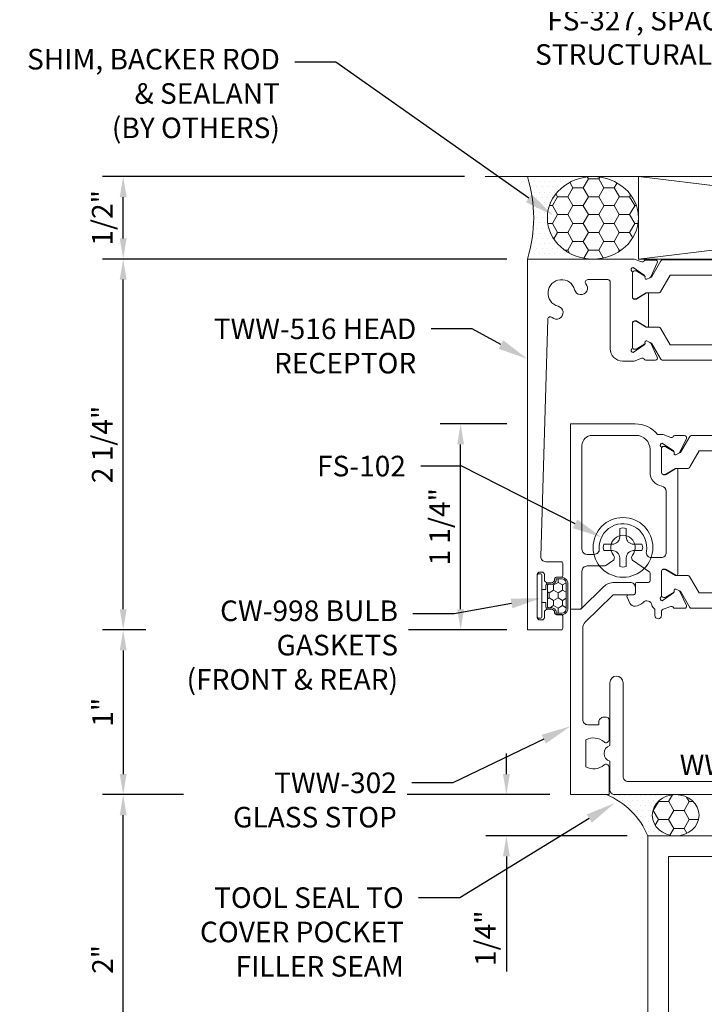
# Model space of a CAD drawing. Units: inches. Extents: x -41 to 43, y 0 to 128.
# Drawn here: x -21 to -17, y 79 to 85 of the extents above; entities that cross this region are included whole.
import ezdxf
from ezdxf import colors
from ezdxf.entities.mleader import LeaderData, LeaderLine
from ezdxf.math import Vec2, Vec3

# ---------------------------------------------------------------- set-up
doc = ezdxf.new("R2010")
doc.units = ezdxf.units.IN
doc.header["$MEASUREMENT"] = 0
doc.layers.get('0').update_dxf_attribs({"lineweight": 13})
doc.layers.get('defpoints').update_dxf_attribs({"lineweight": 13})
for name, color, linetype, lineweight in [('Dimension', 3, 'Continuous', 13), ('Extrusion', 1, 'Continuous', 13), ('Fastener', 7, 'Continuous', 13), ('Gasket', 7, 'Continuous', 13), ('Misc', 7, 'Continuous', 13), ('Sealant', 3, 'Continuous', 13), ('Text', 6, 'Continuous', 13), ('Thermal', 2, 'Continuous', 13)]:
    doc.layers.add(name, color=color, linetype=linetype, lineweight=lineweight)
doc.styles.get("Standard").update_dxf_attribs({"font": 'arial.ttf'})
doc.dimstyles.new('FULL$0', dxfattribs={"dimtxt": 0.125, "dimasz": 0.125, "dimexe": 0.125, "dimexo": 0.125, "dimgap": 0.0625, "dimtad": 1, "dimdec": 3, "dimzin": 0, "dimdsep": 46, "dimlunit": 4, "dimtxsty": 'Standard', "dimcen": 0.125, "dimclrd": 256, "dimclre": 256, "dimclrt": 256, "dimadec": 0, "dimazin": 0, "dimtfac": 1, "dimtdec": 3, "dimtofl": 0, "dimtmove": 2, "dimatfit": 2, "dimfxl": 1, "dimfrac": 2, "dimtolj": 1, "dimtzin": 0, "dimarcsym": 0})

# ---------------------------------------------------------------- blocks, each defined once
blk = doc.blocks.new('TWW512_dyn')
at = {"linetype": 'ByBlock', "ltscale": 0.75}
for points in [[(0.5787, 1.0599), (0.5445, 1.0599, 0.2281), (0.4093, 1.125), (0.016, 1.125), (0.016, 0), (0.071, 0, 0.414214), (0.086, 0.015), (0.086, 0.2316, -0.414214), (0.117, 0.2626), (0.2218, 0.2626, 0.148535), (0.2302, 0.2652), (0.2713, 0.2927, 0.438457), (0.2769, 0.329, -2.073045), (0.3926, 0.329, 0.438457), (0.3983, 0.2927), (0.4922, 0.2298, -0.25028), (0.4989, 0.2173), (0.4989, 0.1727, -0.414214), (0.4889, 0.1627), (0.4201, 0.1627, 0.414214), (0.4101, 0.1527), (0.4101, 0.0977, -0.414214), (0.4001, 0.0877), (0.3686, 0.0877, 0.548619), (0.3596, 0.0735), (0.3771, 0.0359, 0.319795), (0.4084, 0.0182, 0.174784), (0.4573, 0.0418, -0.613782), (0.51, 0.0251, 0.215217), (0.5242, 0.0039, -0.258676), (0.5289, -0.0046), (0.5289, -0.0387, 1), (0.5689, -0.0387), (0.5689, -0.0104, -0.410447), (0.5787, -0.0004), (0.6254, 0.0166, -0.359508), (0.6396, 0.0116, 0.263725), (0.6497, 0.0058), (0.7088, 0.0058, 0.548619), (0.7195, 0.0226), (0.68, 0.1073, 0.176327), (0.6743, 0.1131), (0.6559, 0.1216, 0.57735), (0.6448, 0.1138), (0.6452, 0.1092, -0.267949), (0.6402, 0.0985), (0.5732, 0.0516, -0.69983), (0.5649, 0.0725, 0.213422), (0.5689, 0.0815), (0.5689, 0.2316, -0.414214), (0.5809, 0.2436), (0.5896, 0.2436, -0.138317), (0.5959, 0.2418), (0.6547, 0.2058, 0.58611), (0.6669, 0.2126), (0.6669, 0.8469, 0.58611), (0.6547, 0.8538), (0.5959, 0.8177, -0.138317), (0.5896, 0.8159), (0.5809, 0.8159, -0.414214), (0.5689, 0.8279), (0.5689, 0.978, 0.213422), (0.5649, 0.987, -0.69983), (0.5732, 1.0079), (0.6402, 0.9611, -0.267949), (0.6452, 0.9503), (0.6448, 0.9457, 0.57735), (0.6559, 0.9379), (0.6743, 0.9465, 0.176327), (0.68, 0.9522), (0.7195, 1.0369, 0.548619), (0.7088, 1.0537), (0.6497, 1.0537, 0.263725), (0.6396, 1.048, -0.359508), (0.6254, 1.043)], [(1.75, 1.0599), (1.7401, 1.0599), (1.6934, 1.043, -0.359508), (1.6793, 1.048, 0.263725), (1.6691, 1.0537), (1.61, 1.0537, 0.548619), (1.5993, 1.0369), (1.6388, 0.9522, 0.176327), (1.6445, 0.9465), (1.6629, 0.9379, 0.57735), (1.6741, 0.9457), (1.6737, 0.9503, -0.267949), (1.6787, 0.9611), (1.7456, 1.0079), (1.746, 1.0079, -0.6885), (1.754, 0.987, 0.213422), (1.75, 0.978), (1.75, 0.8279, -0.414214), (1.738, 0.8159), (1.7293, 0.8159, -0.138317), (1.723, 0.8177), (1.6642, 0.8538, 0.58611), (1.652, 0.8469), (1.652, 0.7641, 0.260946), (1.6591, 0.7513), (1.7452, 0.6985, -0.260946), (1.75, 0.69), (1.75, 0.3695, -0.260946), (1.7452, 0.361), (1.6591, 0.3083, 0.260946), (1.652, 0.2955), (1.652, 0.2126, 0.58611), (1.6642, 0.2058), (1.723, 0.2418, -0.138317), (1.7293, 0.2436), (1.738, 0.2436, -0.414214), (1.75, 0.2316), (1.75, 0.0815, 0.213422), (1.754, 0.0726, -0.6885), (1.746, 0.0516), (1.7456, 0.0516), (1.6787, 0.0985, -0.267949), (1.6737, 0.1092), (1.6741, 0.1138, 0.57735), (1.6629, 0.1216), (1.6445, 0.1131, 0.176327), (1.6388, 0.1073), (1.5993, 0.0226, 0.548619), (1.61, 0.0058), (1.6691, 0.0058, 0.263725), (1.6793, 0.0116, -0.359508), (1.6934, 0.0166), (1.7401, -0.0004), (1.75, -0.0004), (1.75, -0.792, 0.650508), (1.7801, -0.8053, -0.325097), (1.89, -0.7935), (1.89, -0.9565, -0.325097), (1.7801, -0.9447, 0.650508), (1.75, -0.958), (1.75, -1.094, 0.414214), (1.781, -1.125), (1.97, -1.125), (1.97, -1.078, -0.414214), (2.001, -1.047), (2.08, -1.047, 0.414214), (2.095, -1.032), (2.095, -1.016, 0.414214), (2.064, -0.985), (1.996, -0.985, -0.414214), (1.965, -0.954), (1.965, -0.7579, 0.162718), (1.8701, -0.7082, -0.368154), (1.844, -0.6776), (1.844, -0.005, -0.414214), (1.894, 0.045), (2.3697, 0.045, -0.162457), (2.3883, 0.0388, 0.333722), (2.6117, 0.0388, -0.162457), (2.6303, 0.045), (3.385, 0.045), (3.4, 0.06), (3.415, 0.045), (4.1197, 0.045, -0.162457), (4.1383, 0.0388, 0.368554), (4.3792, 0.0537, 1), (4.3237, 0.1113, -2.356785), (4.3237, 0.2637, 0.515189), (4.3877, 0.2756, -0.291529), (4.4158, 0.2935), (4.874, 0.2935, -0.414214), (4.905, 0.2625), (4.905, -0.9191, -0.668179), (4.8709, -0.9332), (4.8385, -0.9009, -0.143657), (4.8218, -0.8703), (4.7987, -0.7644, 0.352646), (4.7684, -0.74), (4.724, -0.74), (4.724, -0.7972), (4.7408, -0.8741, 0.143657), (4.7915, -0.967), (4.8613, -1.0368, 0.198912), (4.9052, -1.055), (4.985, -1.055), (4.985, 1.125), (4.683, 1.125, 0.109518), (4.6766, 1.1236), (4.577, 1.0771), (4.5569, 1.118, 0.285893), (4.5479, 1.1236), (4.5256, 1.1236, 0.55534), (4.5166, 1.1092), (4.5407, 1.0602), (4.4152, 1.0017, -0.312903), (4.3804, 1.0077, 0.256434), (4.2081, 1.0562, 0.307391), (4.1068, 1.125), (3.9514, 1.125), (3.9514, 1.046, 0.414214), (3.9664, 1.031), (4.1067, 1.031, -0.66531), (4.1174, 1.0055, 0.36946), (4.1006, 0.7642, 0.237476), (4.1126, 0.7581), (4.1775, 0.7581, 0.414181), (4.1875, 0.7681, 0.195783), (4.1741, 0.801, -2.3733), (4.3259, 0.801, 0.195783), (4.3125, 0.7681, 0.414181), (4.3225, 0.7581), (4.3874, 0.7581, 0.237476), (4.3994, 0.7642, 0.193734), (4.4345, 0.8986, -0.326333), (4.4522, 0.9306), (4.6944, 1.0436, -0.109518), (4.7007, 1.045), (4.855, 1.045, -0.414214), (4.905, 0.995), (4.905, 0.4235, -0.414214), (4.855, 0.3735), (4.25, 0.3735, 0.457573), (4.066, 0.1605, -0.457573), (4.0353, 0.125), (2.7147, 0.125, -0.457573), (2.684, 0.1605, 0.232553), (2.6338, 0.3167, 1), (2.5762, 0.2612, -2.356785), (2.4238, 0.2612, 1), (2.3662, 0.3167, 0.232553), (2.316, 0.1605, -0.457573), (2.2853, 0.125), (1.894, 0.125, -0.414214), (1.844, 0.175), (1.844, 0.995, -0.414214), (1.894, 1.045), (2.0742, 1.045, -0.198912), (2.0813, 1.0421), (2.1204, 1.0029, 0.198912), (2.1275, 1), (2.1434, 1, 0.414214), (2.1534, 1.01), (2.1534, 1.115, 0.414214), (2.1434, 1.125), (1.75, 1.125)], [(0.5969, 0.7159), (0.5969, 0.3446, -0.414214), (0.5659, 0.3136), (0.5071, 0.3136, -0.466356), (0.4765, 0.35, 1.127718), (0.1911, 0.3656, -0.43342), (0.1602, 0.3326), (0.117, 0.3326, -0.414214), (0.086, 0.3636), (0.086, 0.993, -0.414214), (0.148, 1.055), (0.4139, 1.055, -0.414214), (0.4989, 0.97), (0.4989, 0.8305, 0.369282), (0.5707, 0.7466, -0.369282)]]:
    blk.add_lwpolyline(points, format="xyb", close=True, dxfattribs=at)
blk.add_lwpolyline([(1.6202, 0.9922, 0.128316), (1.6227, 0.9867)], format="xyb", dxfattribs=at)
at = {"layer": 'Thermal', "elevation": 0}
for points in [[(0.6791, 0.9507), (0.6836, 0.9507), (0.7404, 1.0489, -0.267949), (0.749, 1.0539), (1.5698, 1.0539, -0.267949), (1.5785, 1.0489), (1.6352, 0.9507), (1.6397, 0.9507, 0.137929), (1.6445, 0.9465), (1.6629, 0.9379, 0.57735), (1.6741, 0.9457), (1.6737, 0.9503, -0.115145), (1.6744, 0.9557), (1.7241, 0.986, -0.137872), (1.7301, 0.9877), (1.7385, 0.9877, -0.414214), (1.7499, 0.9762), (1.7499, 0.8294, -0.414214), (1.7385, 0.8179), (1.7301, 0.8179, -0.137872), (1.7241, 0.8196), (1.6662, 0.8549), (1.5889, 0.8549, -0.267949), (1.5802, 0.8599), (1.5219, 0.9609), (0.7969, 0.9609), (0.7386, 0.8599, -0.267949), (0.73, 0.8549), (0.6526, 0.8549), (0.5947, 0.8196, -0.137872), (0.5888, 0.8179), (0.5804, 0.8179, -0.414214), (0.5689, 0.8294), (0.5689, 0.9762, -0.414214), (0.5804, 0.9877), (0.5888, 0.9877, -0.137872), (0.5947, 0.986), (0.6444, 0.9557, -0.115145), (0.6452, 0.9503), (0.6448, 0.9457, 0.57735), (0.6559, 0.9379), (0.6743, 0.9465, 0.137929)], [(0.6791, 0.1089), (0.6836, 0.1089), (0.7404, 0.0106, 0.267949), (0.749, 0.0056), (1.5698, 0.0056, 0.267949), (1.5785, 0.0106), (1.6352, 0.1089), (1.6397, 0.1089, -0.137929), (1.6445, 0.1131), (1.6629, 0.1216, -0.57735), (1.6741, 0.1138), (1.6737, 0.1092, 0.115145), (1.6744, 0.1039), (1.7241, 0.0736, 0.137872), (1.7301, 0.0719), (1.7385, 0.0719, 0.414214), (1.7499, 0.0833), (1.7499, 0.2302, 0.414214), (1.7385, 0.2416), (1.7301, 0.2416, 0.137872), (1.7241, 0.2399), (1.6662, 0.2046), (1.5889, 0.2046, 0.267949), (1.5802, 0.1996), (1.5219, 0.0986), (0.7969, 0.0986), (0.7386, 0.1996, 0.267949), (0.73, 0.2046), (0.6526, 0.2046), (0.5947, 0.2399, 0.137872), (0.5888, 0.2416), (0.5804, 0.2416, 0.414214), (0.5689, 0.2302), (0.5689, 0.0833, 0.414214), (0.5804, 0.0719), (0.5888, 0.0719, 0.137872), (0.5947, 0.0736), (0.6444, 0.1039, 0.115145), (0.6452, 0.1092), (0.6448, 0.1138, -0.57735), (0.6559, 0.1216), (0.6743, 0.1131, -0.137929)]]:
    blk.add_lwpolyline(points, format="xyb", close=True, dxfattribs=at)
blk = doc.blocks.new('tww302_bf')
at = {"linetype": 'ByBlock', "ltscale": 0.75}
blk.add_lwpolyline([(0.2169, 0.1357), (0.0833, 0.0043, -0.196802), (0.0728, 0), (0.016, 0), (0.016, -1.125), (0.25, -1.125), (0.25, -0.958, 0.650508), (0.2199, -0.9447, -0.325097), (0.11, -0.9565), (0.11, -0.7935, -0.325097), (0.2199, -0.8053, 0.650508), (0.25, -0.792), (0.25, -0.67, 0.414214), (0.235, -0.655), (0.219, -0.655, 0.414214), (0.188, -0.686), (0.188, -0.701), (0.122, -0.701, -0.414214), (0.091, -0.67), (0.091, -0.1143, -0.201025), (0.1059, -0.0787), (0.2707, 0.0834, -0.196802), (0.2812, 0.0877), (0.3951, 0.0877, 0.414214), (0.4101, 0.1027), (0.4101, 0.1317, 0.414214), (0.3791, 0.1627), (0.2828, 0.1627, 0.196802)], format="xyb", close=True, dxfattribs=at)
blk = doc.blocks.new('Ww341')
at = {"ltscale": 0.75}
blk.add_lwpolyline([(0.9523, -1.495, 0.733799), (1.0477, -1.495), (1.219, -1.495, 0.414214), (1.25, -1.464), (1.25, -0.036, 0.414214), (1.219, -0.005), (1.0477, -0.005, 0.733799), (0.9523, -0.005), (0.571, -0.005, 1), (0.571, -0.085), (1.139, -0.085, -0.414214), (1.17, -0.116), (1.17, -1.384, -0.414214), (1.139, -1.415), (0.571, -1.415, 1), (0.571, -1.495)], format="xyb", close=True, dxfattribs=at)
blk = doc.blocks.new('F16')
at = {"ltscale": 0.75}
for points in [[(4.5, 0), (4.5, 1.75), (0, 1.75), (0, 0)], [(4.375, 0.125), (4.375, 1.625), (0.125, 1.625), (0.125, 0.125)]]:
    blk.add_lwpolyline(points, close=True, dxfattribs=at)
blk = doc.blocks.new('*U19')
at = {"linetype": 'ByBlock', "ltscale": 0.75, "elevation": 0}
for points in [[(0.4028, 1.631), (0.3325, 1.631, -0.414214), (0.2575, 1.706), (0.2575, 2.11, 0.414214), (0.2425, 2.125), (0.1212, 2.125, 0.646631), (0.1099, 2.1001, -1.269246), (0.0413, 2.0636, 1.750141), (-0.0586, 1.9637, -1.281815), (-0.0957, 1.8955, 0.641973), (-0.1209, 1.885), (-0.164, 0.4453, 0.424878), (-0.133, 0.4132), (-0.041, 0.4132, -0.414214), (-0.031, 0.4032), (-0.031, 0.3292, -0.414214), (-0.041, 0.3192), (-0.0701, 0.3192, 0.414214), (-0.0801, 0.3092), (-0.0801, 0.3052, -0.414214), (-0.1001, 0.2852), (-0.1221, 0.2852, -0.414214), (-0.1421, 0.3052), (-0.1421, 0.3352, 0.414214), (-0.1571, 0.3502), (-0.1701, 0.3502, 0.414214), (-0.1851, 0.3352), (-0.1851, 0.0752, 0.414214), (-0.1701, 0.0602), (-0.1571, 0.0602, 0.414214), (-0.1421, 0.0752), (-0.1421, 0.1052, -0.414214), (-0.1221, 0.1252), (-0.1001, 0.1252, -0.414214), (-0.0801, 0.1052), (-0.0801, 0.104, 0.414191), (-0.0701, 0.094), (-0.041, 0.094, -0.414214), (-0.031, 0.084), (-0.031, 0.01, -0.414214), (-0.041, 0), (-0.2451, 0), (-0.2451, 2.25), (0.4028, 2.25), (0.449, 2.2332, 0.359508), (0.4631, 2.2382, -0.263725), (0.4733, 2.244), (0.5324, 2.244, -0.548619), (0.5431, 2.2272), (0.5036, 2.1425, -0.176327), (0.4979, 2.1367), (0.4795, 2.1282, -0.57735), (0.4683, 2.136), (0.4687, 2.1406, 0.267949), (0.4638, 2.1513), (0.3968, 2.1982), (0.3964, 2.1982, 0.6885), (0.3884, 2.1772, -0.213422), (0.3924, 2.1683), (0.3924, 2.0182, 0.414214), (0.4044, 2.0062), (0.4132, 2.0062, 0.138317), (0.4194, 2.008), (0.4783, 2.044, -0.58611), (0.4904, 2.0372), (0.4904, 1.8438, -0.58611), (0.4783, 1.8369), (0.4194, 1.873, 0.138317), (0.4132, 1.8748), (0.4044, 1.8748, 0.414214), (0.3924, 1.8628), (0.3924, 1.7127, -0.213422), (0.3884, 1.7037, 0.6885), (0.3964, 1.6828), (0.3968, 1.6828), (0.4638, 1.7296, 0.267949), (0.4687, 1.7403), (0.4683, 1.7449, -0.57735), (0.4795, 1.7528), (0.4979, 1.7442, -0.176327), (0.5036, 1.7385), (0.5431, 1.6538, -0.548619), (0.5324, 1.637), (0.4733, 1.637, -0.263725), (0.4631, 1.6427, 0.359508), (0.449, 1.6477)], [(1.5631, 2.25), (1.517, 2.2332, -0.359508), (1.5028, 2.2382, 0.263725), (1.4927, 2.244), (1.4336, 2.244, 0.548619), (1.4229, 2.2272), (1.4624, 2.1425, 0.176327), (1.4681, 2.1367), (1.4865, 2.1282, 0.57735), (1.4977, 2.136), (1.4972, 2.1406, -0.267949), (1.5022, 2.1513), (1.5692, 2.1982), (1.5695, 2.1982, -0.6885), (1.5775, 2.1772, 0.213422), (1.5735, 2.1683), (1.5735, 2.0182, -0.414214), (1.5615, 2.0062), (1.5528, 2.0062, -0.138317), (1.5466, 2.008), (1.4877, 2.044, 0.58611), (1.4755, 2.0372), (1.4755, 1.8438, 0.58611), (1.4877, 1.8369), (1.5466, 1.873, -0.138317), (1.5528, 1.8748), (1.5615, 1.8748, -0.414214), (1.5735, 1.8628), (1.5735, 1.7127, 0.213422), (1.5775, 1.7037, -0.6885), (1.5695, 1.6828), (1.5692, 1.6828), (1.5022, 1.7296, -0.267949), (1.4972, 1.7403), (1.4977, 1.7449, 0.57735), (1.4865, 1.7528), (1.4681, 1.7442, 0.176327), (1.4624, 1.7385), (1.4229, 1.6538, 0.548619), (1.4336, 1.637), (1.4927, 1.637, 0.263725), (1.5028, 1.6427, -0.359508), (1.517, 1.6477), (1.5631, 1.631), (1.6285, 1.631, -0.414214), (1.6435, 1.616), (1.6435, 1.6075, 1), (1.6905, 1.6075), (1.6905, 1.6221, -0.301298), (1.6997, 1.6359, 0.301298), (1.7375, 1.693), (1.7375, 1.735, -0.414214), (1.7685, 1.766), (1.7865, 1.766), (1.7865, 1.85, -0.414214), (1.7965, 1.86), (2.0813, 1.86), (2.0813, 1.81, 0.414214), (2.0913, 1.8), (2.1313, 1.8, 0.414214), (2.1413, 1.81), (2.1413, 1.86), (3.4758, 1.86), (3.4908, 1.875), (3.5058, 1.86), (3.9293, 1.86), (3.9293, 1.81, 0.414214), (3.9393, 1.8), (3.9793, 1.8, 0.414214), (3.9893, 1.81), (3.9893, 1.86), (4.0658, 1.86, -0.414214), (4.0808, 1.845), (4.0808, 1.781, 0.414214), (4.1748, 1.687), (4.7586, 1.687, 0.71659), (4.7885, 1.7752), (4.6988, 1.844), (4.6988, 1.781), (4.6399, 1.781), (4.5578, 1.844), (4.5578, 1.781), (4.4989, 1.781), (4.4168, 1.844), (4.4168, 1.781), (4.2678, 1.781, -0.414214), (4.2058, 1.843), (4.2058, 2.094, -0.414214), (4.2368, 2.125), (4.8388, 2.125, -0.220051), (4.8624, 2.1141, 1.56427), (4.9253, 2.25), (4.2368, 2.25, 0.240005), (4.1106, 2.1857, -0.22791), (4.0869, 2.173, 0.599397), (4.0566, 2.1093, -1.978872), (3.931, 2.1093, 0.160092), (3.9388, 2.133), (3.9388, 2.219, 0.414214), (3.9078, 2.25), (3.8668, 2.25, 0.414214), (3.8358, 2.219), (3.8358, 2.016, -0.414214), (3.8048, 1.985), (2.7228, 1.985, -0.414214), (2.6918, 2.016), (2.6918, 2.219, 0.414214), (2.6608, 2.25), (2.6288, 2.25, 0.414214), (2.5978, 2.219), (2.5978, 2.016, -0.414214), (2.5668, 1.985), (1.7995, 1.985, -0.414214), (1.7375, 2.047), (1.7375, 2.188, 0.414214), (1.6755, 2.25)]]:
    blk.add_lwpolyline(points, format="xyb", close=True, dxfattribs=at)
at = {"layer": 'Thermal', "elevation": 0}
for points in [[(0.5027, 2.1409), (0.5072, 2.1409), (0.5639, 2.2392, -0.267949), (0.5726, 2.2442), (1.3934, 2.2442, -0.267949), (1.4021, 2.2392), (1.4588, 2.1409), (1.4633, 2.1409, 0.137929), (1.4681, 2.1367), (1.4865, 2.1282, 0.57735), (1.4977, 2.136), (1.4972, 2.1406, -0.115145), (1.498, 2.1459), (1.5477, 2.1762, -0.137872), (1.5536, 2.1779), (1.5621, 2.1779, -0.414214), (1.5735, 2.1665), (1.5735, 2.0196, -0.414214), (1.5621, 2.0082), (1.5536, 2.0082, -0.137872), (1.5477, 2.0099), (1.4898, 2.0452), (1.4125, 2.0452, -0.267949), (1.4038, 2.0502), (1.3455, 2.1512), (0.6205, 2.1512), (0.5622, 2.0502, -0.267949), (0.5535, 2.0452), (0.4762, 2.0452), (0.4183, 2.0099, -0.137872), (0.4124, 2.0082), (0.4039, 2.0082, -0.414214), (0.3925, 2.0196), (0.3925, 2.1665, -0.414214), (0.4039, 2.1779), (0.4124, 2.1779, -0.137872), (0.4183, 2.1762), (0.468, 2.1459, -0.115145), (0.4687, 2.1406), (0.4683, 2.136, 0.57735), (0.4795, 2.1282), (0.4979, 2.1367, 0.137929)], [(0.5027, 1.74), (0.5072, 1.74), (0.5639, 1.6418, 0.267949), (0.5726, 1.6368), (1.3934, 1.6368, 0.267949), (1.4021, 1.6418), (1.4588, 1.74), (1.4633, 1.74, -0.137929), (1.4681, 1.7442), (1.4865, 1.7528, -0.57735), (1.4977, 1.7449), (1.4972, 1.7403, 0.115145), (1.498, 1.735), (1.5477, 1.7047, 0.137872), (1.5536, 1.703), (1.5621, 1.703, 0.414214), (1.5735, 1.7145), (1.5735, 1.8613, 0.414214), (1.5621, 1.8728), (1.5536, 1.8728, 0.137872), (1.5477, 1.8711), (1.4898, 1.8358), (1.4125, 1.8358, 0.267949), (1.4038, 1.8308), (1.3455, 1.7298), (0.6205, 1.7298), (0.5622, 1.8308, 0.267949), (0.5535, 1.8358), (0.4762, 1.8358), (0.4183, 1.8711, 0.137872), (0.4124, 1.8728), (0.4039, 1.8728, 0.414214), (0.3925, 1.8613), (0.3925, 1.7145, 0.414214), (0.4039, 1.703), (0.4124, 1.703, 0.137872), (0.4183, 1.7047), (0.468, 1.735, 0.115145), (0.4687, 1.7403), (0.4683, 1.7449, -0.57735), (0.4795, 1.7528), (0.4979, 1.7442, -0.137929)]]:
    blk.add_lwpolyline(points, format="xyb", close=True, dxfattribs=at)
at = {"ltscale": 0.75, "flags": 1}
for tag, p in [('30MM_279800', (0.49, 2.4447)), ('TWW-131', (2.8627, 1.595)), ('TWW-132', (-1.1928, 1.3702)), ('30MM_279800', (0.4777, 1.3875))]:
    blk.add_attdef(tag, p, '', height=0.125, dxfattribs=at)
blk = doc.blocks.new('*U21')
at = {"linetype": 'ByBlock', "ltscale": 0.5}
h = blk.add_hatch(dxfattribs=at)
h.set_pattern_fill('HONEY', color=0, scale=0.25)
h.set_pattern_definition([(0, (-26.467756, 3.295605), (0.046875, 0.027063294), [0.03125, -0.0625]), (120, (-26.467756, 3.295605), (-0.046875, 0.027063294), [0.03125, -0.0625]), (60, (-26.467756, 3.295605), (1e-17, 0.054126588), [-0.0625, 0.03125])])
edge = h.paths.add_edge_path()
edge.add_arc((0.1, 0.0851), 0.029, 90, 180)
edge.add_line((0.071, 0.0851), (0.071, 0.0675))
edge.add_arc((0.065, 0.0675), 0.006, 270, 360, ccw=False)
edge.add_line((0.065, 0.0615), (-0.065, 0.0615))
edge.add_arc((-0.065, 0.0675), 0.006, 180, 270, ccw=False)
edge.add_line((-0.071, 0.0675), (-0.071, 0.0851))
edge.add_arc((-0.1, 0.0851), 0.029, 0, 90)
edge.add_arc((-0.1, 0.1191), 0.005, 180, 270, ccw=False)
edge.add_line((-0.105, 0.1191), (-0.105, 0.145))
edge.add_arc((-0.074, 0.145), 0.031, 90, 180, ccw=False)
edge.add_line((-0.074, 0.176), (0.074, 0.176))
edge.add_arc((0.074, 0.145), 0.031, 0, 90, ccw=False)
edge.add_line((0.105, 0.145), (0.105, 0.1191))
edge.add_arc((0.1, 0.1191), 0.005, -90, 0, ccw=False)
at = {"color": 0, "linetype": 'ByBlock', "ltscale": 0.75}
blk.add_lwpolyline([(-0.04, 0.028), (-0.04, 0.0525), (-0.065, 0.0525, -0.414214), (-0.08, 0.0675), (-0.08, 0.0851, 0.414214), (-0.1, 0.1051), (-0.102, 0.1051, -0.414214), (-0.114, 0.1171), (-0.114, 0.145, -0.414214), (-0.074, 0.185), (0.074, 0.185, -0.414214), (0.114, 0.145), (0.114, 0.1171, -0.414214), (0.102, 0.1051), (0.1, 0.1051, 0.414214), (0.08, 0.0851), (0.08, 0.0675, -0.414214), (0.065, 0.0525), (0.04, 0.0525), (0.04, 0.028)], format="xyb", dxfattribs=at)
blk.add_lwpolyline([(0.1, 0.1141, 0.414214), (0.071, 0.0851), (0.071, 0.0675, -0.414214), (0.065, 0.0615), (-0.065, 0.0615), (-0.065, 0.0615, -0.414214), (-0.071, 0.0675), (-0.071, 0.0851, 0.414214), (-0.1, 0.1141, -0.414214), (-0.105, 0.1191), (-0.105, 0.145, -0.414214), (-0.074, 0.176), (0.074, 0.176, -0.414214), (0.105, 0.145), (0.105, 0.1191, -0.414214)], format="xyb", close=True, dxfattribs=at)
at = {"color": 0, "linetype": 'ByBlock', "ltscale": 0.5}
blk.add_lwpolyline([(-0.125, 0), (0.125, 0, 0.414214), (0.135, 0.01), (0.135, 0.018, 0.414214), (0.125, 0.028), (-0.125, 0.028, 0.414214), (-0.135, 0.018), (-0.135, 0.01, 0.414214)], format="xyb", close=True, dxfattribs=at)
blk = doc.blocks.new('Gen_PH_Plan')
blk.add_lwpolyline([(0.0195, 0.0635), (0.0195, 0.1152), (0, 0.1194), (-0.0195, 0.1152), (-0.0195, 0.0635, -0.414214), (-0.0635, 0.0195), (-0.1152, 0.0195), (-0.1194, 0), (-0.1152, -0.0195), (-0.0635, -0.0195, -0.414214), (-0.0195, -0.0635), (-0.0195, -0.1152), (0, -0.1194), (0.0195, -0.1152), (0.0195, -0.0635, -0.414214), (0.0635, -0.0195), (0.1152, -0.0195), (0.1194, 0), (0.1152, 0.0195), (0.0635, 0.0195, -0.414214)], format="xyb", close=True)
blk.add_circle((0, 0), 0.1814)
blk = doc.blocks.new('*D69')
at = {"layer": 'defpoints', "color": 0, "linetype": 'ByBlock', "ltscale": 0.75, "transparency": 16777216}
for p in [(-20.3162, 80.4142), (-17.6031, 80.4142), (-17.1342, 78.4142)]:
    blk.add_point(p, dxfattribs=at)
at = {"layer": 'Sealant', "linetype": 'ByBlock', "lineweight": -2, "ltscale": 0.75, "transparency": 16777216}
for p, q in [((-17.7281, 80.4142), (-20.4412, 80.4142)), ((-20.3162, 78.5392), (-20.3162, 80.2892)), ((-17.2592, 78.4142), (-20.4412, 78.4142))]:
    blk.add_line(p, q, dxfattribs=at)
at = {"layer": 'Sealant', "linetype": 'ByBlock', "ltscale": 0.75, "transparency": 16777216}
for points in [[(-20.337, 80.2892), (-20.2953, 80.2892), (-20.3162, 80.4142)], [(-20.337, 78.5392), (-20.2953, 78.5392), (-20.3162, 78.4142)]]:
    blk.add_solid(points, dxfattribs=at)
at = {"layer": 'Sealant', "linetype": 'ByBlock', "ltscale": 0.75, "transparency": 16777216, "insert": (-20.4414, 79.4142), "char_height": 0.125, "attachment_point": 5, "rotation": 90}
blk.add_mtext('\\A1;2"', dxfattribs=at)
blk = doc.blocks.new('*D70')
at = {"layer": 'defpoints', "color": 0, "linetype": 'ByBlock', "ltscale": 0.75, "transparency": 16777216}
for p in [(-20.3162, 83.6642), (-17.8642, 83.6642, 0), (-17.8642, 81.4142, 0)]:
    blk.add_point(p, dxfattribs=at)
at = {"layer": 'Dimension', "linetype": 'ByBlock', "lineweight": -2, "ltscale": 0.75, "transparency": 16777216}
for p, q in [((-17.9892, 83.6642), (-20.4412, 83.6642)), ((-20.3162, 81.5392), (-20.3162, 83.5392)), ((-17.9892, 81.4142), (-20.4412, 81.4142))]:
    blk.add_line(p, q, dxfattribs=at)
at = {"layer": 'Dimension', "linetype": 'ByBlock', "ltscale": 0.75, "transparency": 16777216}
for points in [[(-20.337, 83.5392), (-20.2953, 83.5392), (-20.3162, 83.6642)], [(-20.337, 81.5392), (-20.2953, 81.5392), (-20.3162, 81.4142)]]:
    blk.add_solid(points, dxfattribs=at)
at = {"layer": 'Dimension', "linetype": 'ByBlock', "ltscale": 0.75, "transparency": 16777216, "insert": (-20.4433, 82.5392), "char_height": 0.125, "attachment_point": 5, "rotation": 90}
blk.add_mtext('\\A1;2 1/4"', dxfattribs=at)
blk = doc.blocks.new('*D71')
at = {"layer": 'defpoints', "color": 0, "linetype": 'ByBlock', "ltscale": 0.75, "transparency": 16777216}
for p in [(-20.3162, 84.1642), (-18.1201, 84.1642, 0), (-17.8642, 83.6642)]:
    blk.add_point(p, dxfattribs=at)
at = {"layer": 'Dimension', "linetype": 'ByBlock', "lineweight": -2, "ltscale": 0.75, "transparency": 16777216}
for p, q in [((-18.2451, 84.1642), (-20.4412, 84.1642)), ((-20.3162, 83.7892), (-20.3162, 84.0392)), ((-17.9892, 83.6642), (-20.4412, 83.6642))]:
    blk.add_line(p, q, dxfattribs=at)
at = {"layer": 'Dimension', "linetype": 'ByBlock', "ltscale": 0.75, "transparency": 16777216}
for points in [[(-20.337, 84.0392), (-20.2953, 84.0392), (-20.3162, 84.1642)], [(-20.337, 83.7892), (-20.2953, 83.7892), (-20.3162, 83.6642)]]:
    blk.add_solid(points, dxfattribs=at)
at = {"layer": 'Dimension', "linetype": 'ByBlock', "ltscale": 0.75, "transparency": 16777216, "insert": (-20.4433, 83.9142), "char_height": 0.125, "attachment_point": 5, "rotation": 90}
blk.add_mtext('\\A1;1/2"', dxfattribs=at)
blk = doc.blocks.new('*D72')
at = {"layer": 'defpoints', "color": 0, "linetype": 'ByBlock', "ltscale": 0.75, "transparency": 16777216}
for p in [(-17.8642, 81.4142, 0), (-20.3162, 80.4142), (-17.6031, 80.4142)]:
    blk.add_point(p, dxfattribs=at)
at = {"layer": 'Dimension', "linetype": 'ByBlock', "lineweight": -2, "ltscale": 0.75, "transparency": 16777216}
for p, q in [((-17.9892, 81.4142), (-20.4412, 81.4142)), ((-20.3162, 81.2892), (-20.3162, 80.5392)), ((-17.7281, 80.4142), (-20.4412, 80.4142))]:
    blk.add_line(p, q, dxfattribs=at)
at = {"layer": 'Dimension', "linetype": 'ByBlock', "ltscale": 0.75, "transparency": 16777216}
for points in [[(-20.337, 81.2892), (-20.2953, 81.2892), (-20.3162, 81.4142)], [(-20.337, 80.5392), (-20.2953, 80.5392), (-20.3162, 80.4142)]]:
    blk.add_solid(points, dxfattribs=at)
at = {"layer": 'Dimension', "linetype": 'ByBlock', "ltscale": 0.75, "transparency": 16777216, "insert": (-20.4414, 80.9142), "char_height": 0.125, "attachment_point": 5, "rotation": 90}
blk.add_mtext('\\A1;1"', dxfattribs=at)
blk = doc.blocks.new('*D73')
at = {"layer": 'defpoints', "color": 0, "linetype": 'ByBlock', "ltscale": 0.75, "transparency": 16777216}
for p in [(-17.9916, 80.4142), (-17.6031, 80.4142), (-17.1342, 80.1642)]:
    blk.add_point(p, dxfattribs=at)
at = {"layer": 'Sealant', "linetype": 'ByBlock', "lineweight": -2, "ltscale": 0.75, "transparency": 16777216}
for p, q in [((-17.9916, 80.5392), (-17.9916, 80.6642)), ((-17.7281, 80.4142), (-18.1166, 80.4142)), ((-17.2592, 80.1642), (-18.1166, 80.1642)), ((-17.9916, 80.0392), (-17.9916, 79.3414))]:
    blk.add_line(p, q, dxfattribs=at)
at = {"layer": 'Sealant', "linetype": 'ByBlock', "ltscale": 0.75, "transparency": 16777216}
for points in [[(-18.0124, 80.5392), (-17.9707, 80.5392), (-17.9916, 80.4142)], [(-18.0124, 80.0392), (-17.9707, 80.0392), (-17.9916, 80.1642)]]:
    blk.add_solid(points, dxfattribs=at)
at = {"layer": 'Sealant', "linetype": 'ByBlock', "ltscale": 0.75, "transparency": 16777216, "insert": (-18.1187, 79.5427), "char_height": 0.125, "attachment_point": 5, "rotation": 90}
blk.add_mtext('\\A1;1/4"', dxfattribs=at)
blk = doc.blocks.new('*D74')
at = {"layer": 'defpoints', "color": 0, "linetype": 'ByBlock', "ltscale": 0.75, "transparency": 16777216}
for p in [(-18.2693, 82.6642), (-17.8642, 82.6642), (-17.8642, 81.4142, 0)]:
    blk.add_point(p, dxfattribs=at)
at = {"layer": 'Dimension', "linetype": 'ByBlock', "lineweight": -2, "ltscale": 0.75, "transparency": 16777216}
for p, q in [((-17.9892, 82.6642), (-18.3943, 82.6642)), ((-18.2693, 81.5392), (-18.2693, 82.5392)), ((-17.9892, 81.4142), (-18.3943, 81.4142))]:
    blk.add_line(p, q, dxfattribs=at)
at = {"layer": 'Dimension', "linetype": 'ByBlock', "ltscale": 0.75, "transparency": 16777216}
for points in [[(-18.2901, 82.5392), (-18.2485, 82.5392), (-18.2693, 82.6642)], [(-18.2901, 81.5392), (-18.2485, 81.5392), (-18.2693, 81.4142)]]:
    blk.add_solid(points, dxfattribs=at)
at = {"layer": 'Dimension', "linetype": 'ByBlock', "ltscale": 0.75, "transparency": 16777216, "insert": (-18.3964, 82.0392), "char_height": 0.125, "attachment_point": 5, "rotation": 90}
blk.add_mtext('\\A1;1 1/4"', dxfattribs=at)

msp = doc.modelspace()

# ---------------------------------------------------------------- hatches: boundary and pattern name
at = {"layer": 'Sealant'}
h = msp.add_hatch(dxfattribs=at)
h.set_pattern_fill('DOTS', color=256, scale=0.5, style=0)
h.set_pattern_definition([(0, (-14.619112, 76.789243), (0.015625, 0.03125), [0, -0.03125])])
edge = h.paths.add_edge_path()
edge.add_spline(control_points=[(-17.864235, 84.164243), (-17.786086, 83.914243), (-17.864235, 83.664243)], knot_values=[4.14159265, 4.14159265, 4.14159265, 4.74753774, 4.74753774, 4.74753774], weights=[1, 0.95445382, 1], degree=2, periodic=0)
edge.add_spline(control_points=[(-17.864235, 83.664243), (-17.665573, 83.664243), (-17.466912, 83.664243)], knot_values=[3.14159265, 3.14159265, 3.14159265, 4.14159265, 4.14159265, 4.14159265], weights=[1, 1, 1], degree=2, periodic=0)
edge.add_spline(control_points=[(-17.466912, 83.664243), (-17.74294, 83.664243), (-17.74294, 83.914243), (-17.74294, 84.164243), (-17.466912, 84.164243)], knot_values=[0, 0, 0, 1.57079633, 1.57079633, 3.14159265, 3.14159265, 3.14159265], weights=[1, 0.70710678, 1, 0.70710678, 1], degree=2, periodic=0)
edge.add_spline(control_points=[(-17.466912, 84.164243), (-17.665573, 84.164243), (-17.864235, 84.164243)], knot_values=[4.74753774, 4.74753774, 4.74753774, 5.74753774, 5.74753774, 5.74753774], weights=[1, 1, 1], degree=2, periodic=0)
h = msp.add_hatch(dxfattribs=at)
h.set_pattern_fill('HONEY', color=256, scale=0.5, style=0)
h.set_pattern_definition([(0, (-15.61911, 76.789243), (0.09375, 0.0541266), [0.0625, -0.125]), (120, (-15.61911, 76.789243), (-0.09375, 0.0541266), [0.0625, -0.125]), (60, (-15.61911, 76.789243), (2e-17, 0.10825318), [-0.125, 0.0625])])
edge = h.paths.add_edge_path()
edge.add_ellipse((-17.466912, 83.914243), major_axis=(-0.276028, 0), ratio=0.90570651, start_angle=0, end_angle=360)
at = {"layer": 'Sealant', "linetype": 'ByBlock', "ltscale": 0.75}
h = msp.add_hatch(dxfattribs=at)
h.set_pattern_fill('DOTS', color=256, scale=0.5)
h.set_pattern_definition([(0, (48.336394, -6.934667), (0.015625, 0.03125), [0, -0.03125])])
edge = h.paths.add_edge_path()
edge.add_ellipse((-16.965077, 80.289243), major_axis=(0.14209, 0), ratio=0.87972197, start_angle=90, end_angle=270, ccw=False)
edge.add_line((-16.965077, 80.414243), (-17.333113, 80.414243))
edge.add_arc((-17.333113, 80.445243), 0.031, 180, 270, ccw=False)
edge.add_line((-17.364113, 80.445243), (-17.364113, 80.458551))
edge.add_arc((-17.362021, 80.442386), 0.0163, 97.374283, 115.7918504)
edge.add_line((-17.369113, 80.457062), (-17.369113, 80.414243))
edge.add_line((-17.369113, 80.414243), (-17.3841, 80.414243))
edge.add_arc((-17.559019, 79.989554), 0.459301, 22.3545192, 67.6143954, ccw=False)
edge.add_line((-17.134236, 80.164243), (-16.965077, 80.164243))
h = msp.add_hatch(dxfattribs=at)
h.set_pattern_fill('HONEY', color=256, scale=0.5)
h.set_pattern_definition([(0, (47.336394, -6.934667), (0.09375, 0.054126588), [0.0625, -0.125]), (120, (47.336394, -6.934667), (-0.09375, 0.054126588), [0.0625, -0.125]), (60, (47.336394, -6.934667), (2e-17, 0.108253175), [-0.125, 0.0625])])
edge = h.paths.add_edge_path()
edge.add_ellipse((-16.965077, 80.289243), major_axis=(0.14209, 0), ratio=0.87972197, start_angle=0, end_angle=360)

# ---------------------------------------------------------------- linework, layer by layer
at = {"layer": 'Misc'}
for p, q in [((-18.120107, 84.164243), (-12.186849, 84.164243)), ((-17.190884, 84.164243, 0), (-13.027463, 83.664243, 0)), ((-13.027463, 84.164243, 0), (-17.190884, 83.664243, 0))]:
    msp.add_line(p, q, dxfattribs=at)
at = {"layer": 'Misc', "elevation": 0}
msp.add_lwpolyline([(-17.190884, 83.664243), (-13.027463, 83.664243), (-13.027463, 84.164243), (-17.190884, 84.164243)], close=True, dxfattribs=at)
at = {"layer": 'Sealant'}
msp.add_arc((-18.663989, 83.914243, 0), 0.837918, 342.6409518, 17.3590482, dxfattribs=at)
at = {"layer": 'Sealant', "linetype": 'ByBlock', "ltscale": 0.75}
msp.add_arc((-17.559019, 79.989554), 0.459301, 22.3545192, 67.6143954, dxfattribs=at)
at = {"layer": 'Sealant'}
msp.add_ellipse((-17.466912, 83.914243, 0), major_axis=(-0.276028, 0), ratio=0.90570651, dxfattribs=at)
at = {"layer": 'Sealant', "linetype": 'ByBlock', "ltscale": 0.75}
msp.add_ellipse((-16.965077, 80.289243), major_axis=(0.14209, 0), ratio=0.87972197, dxfattribs=at)

# ---------------------------------------------------------------- block references
at = {"layer": 'Extrusion'}
msp.add_blockref('*U19', (-17.619113, 81.414243), dxfattribs=at)
at = {"layer": 'Extrusion', "color": 3}
for name in ['TWW512_dyn', 'tww302_bf']:
    msp.add_blockref(name, (-17.619113, 81.539243), dxfattribs=at)
at = {"layer": 'Extrusion', "ltscale": 0.75}
msp.add_blockref('F16', (-17.134236, 78.414243), dxfattribs=at)
at = {"layer": 'Fastener', "color": 3}
msp.add_blockref('Gen_PH_Plan', (-17.284332, 81.914253), dxfattribs=at)
at = {"layer": 'Gasket', "rotation": 270}
msp.add_blockref('*U21', (-17.804113, 81.619433), dxfattribs=at)
at = {"layer": 'Thermal', "ltscale": 0.75, "rotation": 270}
msp.add_blockref('Ww341', (-15.869113, 81.664243), dxfattribs=at)

# ---------------------------------------------------------------- texts
at = {"layer": 'Text', "linetype": 'ByBlock', "ltscale": 0.75, "insert": (-16.619113, 80.59487), "char_height": 0.125, "attachment_point": 5}
msp.add_mtext_dynamic_manual_height_columns('{\\fArial|b1|i0|c0|p34;WW-341}', width=1.268, gutter_width=0.94, heights=[0], dxfattribs=at)

# ---------------------------------------------------------------- dimensions: what is measured, and where the dimension line sits
at = {"layer": 'Dimension', "linetype": 'ByBlock', "ltscale": 0.75}
for base, p1, p2, picture, middle in [((-20.316169, 84.164243, 0), (-17.864235, 83.664243, 0), (-18.120107, 84.164243), '*D71', (-20.4433, 83.914243, 0)), ((-20.316169, 83.664243), (-17.864235, 81.414243, 0), (-17.864235, 83.664243, 0), '*D70', (-20.4433, 82.539243)), ((-18.269311, 82.664243), (-17.864235, 81.414243, 0), (-17.864235, 82.664243), '*D74', (-18.396443, 82.039243)), ((-20.316169, 80.414243), (-17.864235, 81.414243, 0), (-17.603113, 80.414243), '*D72', (-20.441425, 80.914243))]:
    dim = msp.add_linear_dim(base=base, p1=p1, p2=p2, angle=90, dimstyle='FULL$0', dxfattribs=at)
    dim.commit()
    dim.dimension.update_dxf_attribs({"geometry": picture, "text_midpoint": middle})
at = {"layer": 'Sealant', "linetype": 'ByBlock', "ltscale": 0.75}
dim = msp.add_linear_dim(base=(-17.99157, 80.414243), p1=(-17.134236, 80.164243), p2=(-17.603113, 80.414243), angle=90, dimstyle='FULL$0', override={"dimtmove": 0}, dxfattribs=at)
dim.commit()
dim.dimension.update_dxf_attribs({"geometry": '*D73', "text_midpoint": (-17.99157, 79.542717), "dimtype": 160})
dim = msp.add_linear_dim(base=(-20.316169, 80.414243), p1=(-17.134236, 78.414243), p2=(-17.603113, 80.414243), angle=90, dimstyle='FULL$0', dxfattribs=at)
dim.commit()
dim.dimension.update_dxf_attribs({"geometry": '*D69', "text_midpoint": (-20.441425, 79.414243)})

# ---------------------------------------------------------------- leaders
at = {"layer": 'Text'}
ml = msp.add_multileader_mtext('Standard', dxfattribs=at)
ml.set_content('{\\fArial|b1|i0|c0|p34;TWW304-01} HEAD ANCHOR,\\P{\\C7;ATTACH TO HEAD RECEPTOR W/ \\fArial|b1|i0|c0|p34;FS-327\\fArial|b0|i0|c0|p34;, SPACING PER STRUCTURAL REVIEW.}', color=256)
ml.set_leader_properties()
ml.build(insert=Vec2(0, 0))
ml.multileader.update_dxf_attribs({"dogleg_length": 0.25, "arrow_head_size": 0.18})
ctx = ml.context
ctx.base_point, ctx.char_height, ctx.arrow_head_size, ctx.landing_gap_size, ctx.plane_origin = Vec3(-18.681553, 85.529385, 0), 0.125, 0.18, 0.09, Vec3(-15.075851, 83.237251, 0)
ctx.text_align_type = 2
notes = []
notes.append((ctx, [(0, (1, 1, 0), (-15.711819, 85.529385, 0), (-1, 0), 0.25, [(0, [(-15.075851, 83.237251, 0)], 0, [])])]))
ctx.mtext.insert, ctx.mtext.width, ctx.mtext.alignment, ctx.mtext.flow_direction = Vec3(-16.051819, 85.592951, 0), 2.57544996, 3, 5
ml = msp.add_multileader_mtext('Standard', dxfattribs=at)
ml.set_content('SHIM, BACKER ROD & SEALANT\\P{\\C7;(BY OTHERS)}', color=256)
ml.set_leader_properties()
ml.build(insert=Vec2(0, 0))
ml.multileader.update_dxf_attribs({"dogleg_length": 0.25, "arrow_head_size": 0.18})
ctx = ml.context
ctx.base_point, ctx.char_height, ctx.arrow_head_size, ctx.landing_gap_size, ctx.plane_origin = Vec3(-20.835726, 84.858675), 0.125, 0.18, 0.09, Vec3(-17.552839, 84.0584)
ctx.text_align_type = 2
notes.append((ctx, [(0, (1, 1, 0), (-19.02561, 84.858675), (-1, 0), 0.25, [(0, [(-17.708577, 83.929317)], 0, [])])]))
ctx.mtext.insert, ctx.mtext.width, ctx.mtext.alignment, ctx.mtext.flow_direction = Vec3(-19.36561, 84.939549), 1.578284, 3, 5
ml = msp.add_multileader_mtext('Standard', dxfattribs=at)
ml.set_content('{\\fArial|b1|i0|c0|p34;TWW-516} HEAD RECEPTOR', color=256)
ml.set_leader_properties()
ml.build(insert=Vec2(0, 0))
ml.multileader.update_dxf_attribs({"dogleg_length": 0.25, "arrow_head_size": 0.18})
ctx = ml.context
ctx.base_point, ctx.char_height, ctx.arrow_head_size, ctx.landing_gap_size, ctx.plane_origin = Vec3(-19.934748, 83.239722), 0.125, 0.18, 0.09, Vec3(-17.833704, 83.497078)
ctx.text_align_type = 2
notes.append((ctx, [(0, (1, 1, 0), (-18.198302, 83.239722), (-1, 0), 0.25, [(0, [(-17.866204, 83.059241)], 0, [])])]))
ctx.mtext.insert, ctx.mtext.width, ctx.mtext.alignment, ctx.mtext.flow_direction = Vec3(-18.538302, 83.303288), 1.32408476, 3, 5
ml = msp.add_multileader_mtext('Standard', dxfattribs=at)
ml.set_content('{\\fArial|b1|i0|c0|p34;FS-102}', color=256)
ml.set_leader_properties()
ml.build(insert=Vec2(0, 0))
ml.multileader.update_dxf_attribs({"dogleg_length": 0.25, "arrow_head_size": 0.18})
ctx = ml.context
ctx.base_point, ctx.char_height, ctx.arrow_head_size, ctx.landing_gap_size, ctx.plane_origin = Vec3(-19.242201, 82.406722, 0), 0.125, 0.18, 0.09, Vec3(-17.376774, 81.822753, 0)
ctx.text_align_type = 2
notes.append((ctx, [(0, (1, 1, 0), (-18.261212, 82.406722, 0), (-1, 0), 0.25, [(0, [(-17.414379, 81.975943, 0)], 0, [])])]))
ctx.mtext.insert, ctx.mtext.width, ctx.mtext.defined_height, ctx.mtext.alignment, ctx.mtext.flow_direction = Vec3(-18.601212, 82.470331, 0), 1.43096658, 1.269788, 3, 5
at = {"layer": 'Text', "linetype": 'ByBlock', "ltscale": 0.75}
ml = msp.add_multileader_mtext('Standard', dxfattribs=at)
ml.set_content('TOOL SEAL TO COVER POCKET FILLER SEAM', color=256)
ml.set_leader_properties()
ml.build(insert=Vec2(0, 0))
ml.multileader.update_dxf_attribs({"dogleg_length": 0.25, "arrow_head_size": 0.18})
ctx = ml.context
ctx.base_point, ctx.char_height, ctx.arrow_head_size, ctx.landing_gap_size, ctx.plane_origin = Vec3(-20.079289, 79.78809), 0.125, 0.18, 0.09, Vec3(-17.245106, 80.272275)
ctx.text_align_type = 2
notes.append((ctx, [(0, (1, 1, 0), (-18.273948, 79.78809), (-1, 0), 0.25, [(0, [(-17.335459, 80.362628)], 0, [])])]))
ctx.mtext.insert, ctx.mtext.width, ctx.mtext.alignment, ctx.mtext.flow_direction = Vec3(-18.613948, 79.851656), 1.55842516, 3, 5
for ctx, leaders in notes:
    for number, flags, end, landing, length, lines in leaders:
        leader = LeaderData()
        leader.index, (leader.has_last_leader_line, leader.has_dogleg_vector, leader.attachment_direction) = number, flags
        leader.last_leader_point, leader.dogleg_vector, leader.dogleg_length = Vec3(end), Vec3(landing), length
        for number, points, colour, breaks in lines:
            line = LeaderLine()
            line.index, line.vertices, line.color, line.breaks = number, Vec3.list(points), colors.encode_raw_color(colour), breaks
            leader.lines.append(line)
        ctx.leaders.append(leader)

# ---------------------------------------------------------------- next in the draw order: leaders
ml = msp.add_multileader_mtext('Standard', dxfattribs=at)
ml.set_content('{\\fArial|b1|i0|c0|p34;CW-998} BULB GASKETS\\P{\\C7;(FRONT & REAR)}', color=256)
ml.set_leader_properties()
ml.build(insert=Vec2(0, 0))
ml.multileader.update_dxf_attribs({"dogleg_length": 0.25, "arrow_head_size": 0.18})
ctx = ml.context
ctx.base_point, ctx.char_height, ctx.arrow_head_size, ctx.landing_gap_size, ctx.plane_origin = Vec3(-20.138229, 81.511527), 0.125, 0.18, 0.09, Vec3(-17.78304, 81.606138)
ctx.text_align_type = 2
notes = []
notes.append((ctx, [(0, (1, 1, 0), (-18.308758, 81.511527), (-1, 0), 0.25, [(0, [(-17.78304, 81.606138)], 0, [])])]))
ctx.mtext.insert, ctx.mtext.width, ctx.mtext.alignment, ctx.mtext.flow_direction = Vec3(-18.648758, 81.592402), 1.46650467, 3, 5
ctx.mtext.has_bg_fill, ctx.mtext.bg_color, ctx.mtext.bg_scale_factor, ctx.mtext.bg_transparency, ctx.mtext.use_window_bg_color = 1, -1027028792, 1.5, 0, 1
ml = msp.add_multileader_mtext('Standard', dxfattribs=at)
ml.set_content('{\\fArial|b1|i0|c0|p34;TWW-302 }GLASS STOP', color=256)
ml.set_leader_properties()
ml.build(insert=Vec2(0, 0))
ml.multileader.update_dxf_attribs({"dogleg_length": 0.25, "arrow_head_size": 0.18})
ctx = ml.context
ctx.base_point, ctx.char_height, ctx.arrow_head_size, ctx.landing_gap_size, ctx.plane_origin = Vec3(-19.835507, 80.48484), 0.125, 0.18, 0.09, Vec3(-17.603113, 80.829094)
ctx.text_align_type = 2
notes.append((ctx, [(0, (1, 1, 0), (-18.316063, 80.48484), (-1, 0), 0.25, [(0, [(-17.603113, 80.829094)], 0, [])])]))
ctx.mtext.insert, ctx.mtext.width, ctx.mtext.alignment, ctx.mtext.flow_direction = Vec3(-18.656063, 80.548406), 1.23012278, 3, 5
ctx.mtext.has_bg_fill, ctx.mtext.bg_color, ctx.mtext.bg_scale_factor, ctx.mtext.bg_transparency, ctx.mtext.use_window_bg_color = 1, -1027028792, 1.5, 0, 1
for ctx, leaders in notes:
    for number, flags, end, landing, length, lines in leaders:
        leader = LeaderData()
        leader.index, (leader.has_last_leader_line, leader.has_dogleg_vector, leader.attachment_direction) = number, flags
        leader.last_leader_point, leader.dogleg_vector, leader.dogleg_length = Vec3(end), Vec3(landing), length
        for number, points, colour, breaks in lines:
            line = LeaderLine()
            line.index, line.vertices, line.color, line.breaks = number, Vec3.list(points), colors.encode_raw_color(colour), breaks
            leader.lines.append(line)
        ctx.leaders.append(leader)

doc.saveas('drawing.dxf')
